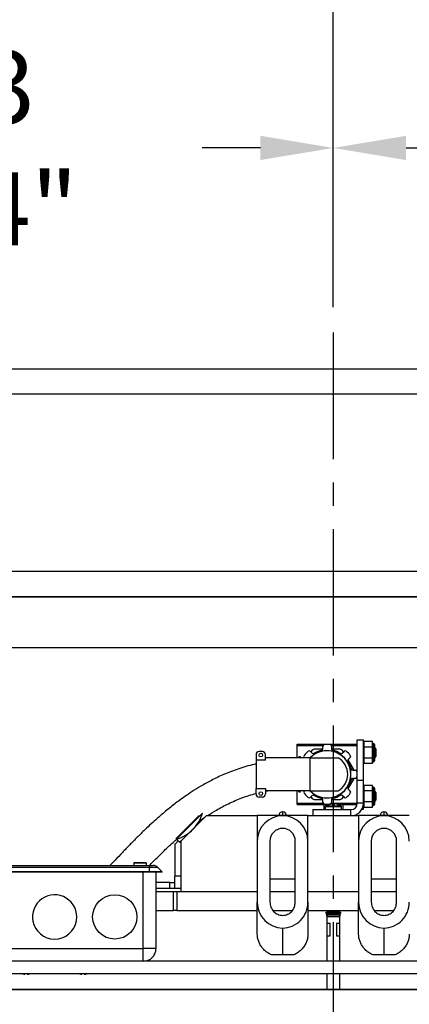
# Model space of a CAD drawing. Extents: x -533 to -375, y -29 to 85.
# Drawn here: x -457 to -449, y 47 to 66 of the extents above; entities that cross this region are included whole.
import ezdxf

# ---------------------------------------------------------------- set-up
doc = ezdxf.new("R2010")
doc.units = 0
doc.header["$LTSCALE"] = 10
doc.header["$MEASUREMENT"] = 0
doc.header["$PDMODE"] = 98
doc.linetypes.add('VSC', pattern=[0.388, 0.25, -0.046, 0.046, -0.046])
doc.layers.get('DEFPOINTS').update_dxf_attribs({"linetype": 'CONTINUOUS'})
for name, color, linetype in [('CAB', 7, 'CONTINUOUS'), ('DIM', 1, 'CONTINUOUS'), ('HW', 130, 'CONTINUOUS'), ('PACA-GLIDE_LIFT', 42, 'CONTINUOUS'), ('RAIL_BACKING', 4, 'CONTINUOUS')]:
    doc.layers.add(name, color=color, linetype=linetype)
doc.styles.get("Standard").update_dxf_attribs({"font": 'SIMPLEX.shx', "width": 0.85})
doc.dimstyles.get("Standard").update_dxf_attribs({"dimscale": 16, "dimtxt": 0.09375, "dimasz": 0.09375, "dimexe": 0.0625, "dimexo": 0.0625, "dimgap": 0.0625, "dimtad": 0, "dimtih": 1, "dimtoh": 1, "dimdec": 4, "dimzin": 4, "dimdsep": 46, "dimtxsty": 'STANDARD', "dimcen": 0.0625, "dimadec": 0, "dimazin": 0, "dimtfac": 1, "dimtdec": 4, "dimtofl": 0, "dimtmove": 0, "dimatfit": 3, "dimfxl": 1, "dimtolj": 1, "dimtzin": 0, "dimarcsym": 0})

# ---------------------------------------------------------------- blocks, each defined once
blk = doc.blocks.new('*D82')
at = {"layer": 'DEFPOINTS', "color": 0, "transparency": 16777216}
for p in [(-482.178, 76.824), (-482.178, 53.5), (-419.678, 47.579)]:
    blk.add_point(p, dxfattribs=at)
at = {"layer": 'DIM', "color": 0, "lineweight": -2, "transparency": 16777216}
for p, q in [((-482.178, 54.25), (-482.178, 77.574)), ((-419.678, 48.329), (-419.678, 77.574)), ((-480.022, 76.824), (-462.282, 76.824)), ((-421.834, 76.824), (-439.574, 76.824))]:
    blk.add_line(p, q, dxfattribs=at)
at = {"layer": 'DIM', "color": 0, "transparency": 16777216}
for points in [[(-480.022, 77.183), (-480.022, 76.464), (-482.178, 76.824)], [(-421.834, 77.183), (-421.834, 76.464), (-419.678, 76.824)]]:
    blk.add_solid(points, dxfattribs=at)
at = {"layer": 'DIM', "color": 0, "transparency": 16777216, "insert": (-450.928, 76.824), "char_height": 2.16, "attachment_point": 5}
blk.add_mtext('\\A1;(62 1/2") O.D.', dxfattribs=at)
blk = doc.blocks.new('*D83')
at = {"layer": 'DEFPOINTS', "color": 0, "transparency": 16777216}
for p in [(-450.928, 70.106), (-450.928, 59.97), (-483.428, 54.75)]:
    blk.add_point(p, dxfattribs=at)
at = {"layer": 'DIM', "color": 0, "lineweight": -2, "transparency": 16777216}
for p, q in [((-483.428, 55.5), (-483.428, 70.856)), ((-450.928, 60.72), (-450.928, 70.856)), ((-481.272, 70.106), (-473.952, 70.106)), ((-453.084, 70.106), (-459.288, 70.106))]:
    blk.add_line(p, q, dxfattribs=at)
at = {"layer": 'DIM', "color": 0, "transparency": 16777216}
for points in [[(-481.272, 70.465), (-481.272, 69.746), (-483.428, 70.106)], [(-453.084, 70.465), (-453.084, 69.746), (-450.928, 70.106)]]:
    blk.add_solid(points, dxfattribs=at)
at = {"layer": 'DIM', "color": 0, "transparency": 16777216, "insert": (-466.62, 70.106), "char_height": 2.16, "attachment_point": 5}
blk.add_mtext('\\A1;32 1/2"\\PC/L RAIL', dxfattribs=at)
blk = doc.blocks.new('*D84')
at = {"layer": 'DEFPOINTS', "color": 0, "transparency": 16777216}
for p in [(-483.428, 81.979), (-483.428, 54.75), (-415.678, 54.75)]:
    blk.add_point(p, dxfattribs=at)
at = {"layer": 'DIM', "color": 0, "lineweight": -2, "transparency": 16777216}
for p, q in [((-483.428, 55.5), (-483.428, 82.729)), ((-415.678, 55.5), (-415.678, 82.729)), ((-481.272, 81.979), (-452.862, 81.979)), ((-417.834, 81.979), (-439.334, 81.979))]:
    blk.add_line(p, q, dxfattribs=at)
at = {"layer": 'DIM', "color": 0, "transparency": 16777216}
for points in [[(-481.272, 82.338), (-481.272, 81.62), (-483.428, 81.979)], [(-417.834, 82.338), (-417.834, 81.62), (-415.678, 81.979)]]:
    blk.add_solid(points, dxfattribs=at)
at = {"layer": 'DIM', "color": 0, "transparency": 16777216, "insert": (-446.098, 81.979), "char_height": 2.16, "attachment_point": 5}
blk.add_mtext('\\A1;67 3/4"', dxfattribs=at)
blk = doc.blocks.new('*D107')
at = {"layer": 'DEFPOINTS', "color": 0, "transparency": 16777216}
for p in [(-464.678, 63.615), (-464.678, 60.25), (-450.928, 59.97)]:
    blk.add_point(p, dxfattribs=at)
at = {"layer": 'RAIL_BACKING', "color": 0, "lineweight": -2, "transparency": 16777216}
for p, q in [((-464.678, 60.75), (-464.678, 64.115)), ((-450.928, 60.47), (-450.928, 64.115)), ((-463.241, 63.615), (-462.3, 63.615)), ((-452.366, 63.615), (-453.515, 63.615))]:
    blk.add_line(p, q, dxfattribs=at)
at = {"layer": 'RAIL_BACKING', "color": 0, "transparency": 16777216}
for points in [[(-463.241, 63.855), (-463.241, 63.376), (-464.678, 63.615)], [(-452.366, 63.855), (-452.366, 63.376), (-450.928, 63.615)]]:
    blk.add_solid(points, dxfattribs=at)
at = {"layer": 'RAIL_BACKING', "color": 0, "transparency": 16777216, "insert": (-457.907, 63.615), "char_height": 1.44, "attachment_point": 5}
blk.add_mtext('\\A1;13 3/4"', dxfattribs=at)
blk = doc.blocks.new('*D108')
at = {"layer": 'DEFPOINTS', "color": 0, "transparency": 16777216}
for p in [(-437.178, 63.615), (-437.178, 60.25), (-450.928, 59.97)]:
    blk.add_point(p, dxfattribs=at)
at = {"layer": 'RAIL_BACKING', "color": 0, "lineweight": -2, "transparency": 16777216}
for p, q in [((-450.928, 60.47), (-450.928, 64.115)), ((-437.178, 60.75), (-437.178, 64.115)), ((-449.491, 63.615), (-448.687, 63.615)), ((-438.616, 63.615), (-439.901, 63.615))]:
    blk.add_line(p, q, dxfattribs=at)
at = {"layer": 'RAIL_BACKING', "color": 0, "transparency": 16777216}
for points in [[(-449.491, 63.855), (-449.491, 63.376), (-450.928, 63.615)], [(-438.616, 63.855), (-438.616, 63.376), (-437.178, 63.615)]]:
    blk.add_solid(points, dxfattribs=at)
at = {"layer": 'RAIL_BACKING', "color": 0, "transparency": 16777216, "insert": (-444.294, 63.615), "char_height": 1.44, "attachment_point": 5}
blk.add_mtext('\\A1;13 3/4"', dxfattribs=at)

msp = doc.modelspace()

# ---------------------------------------------------------------- linework, layer by layer
at = {"layer": 'CAB'}
msp.add_line((-419.67801, 47), (-476.42801, 47), dxfattribs=at)
at = {"layer": 'HW'}
for p, q in [((-411.17801, 59.25), (-487.92801, 59.25)), ((-411.67801, 58.75), (-487.42801, 58.75)), ((-415.17801, 55.25), (-483.92801, 55.25)), ((-415.67801, 54.75), (-483.42801, 54.75))]:
    msp.add_line(p, q, dxfattribs=at)
at = {"layer": 'PACA-GLIDE_LIFT', "linetype": 'Continuous'}
for p, q in [((-467.55301, 54.75), (-434.30301, 54.75)), ((-467.55301, 53.75), (-434.30301, 53.75)), ((-450.45387, 51.9307), (-450.33427, 51.9307)), ((-450.45387, 51.12962), (-450.45387, 51.9307)), ((-450.33427, 51.12962), (-450.33427, 51.9307)), ((-451.64137, 51.81595), (-451.64387, 51.81345)), ((-451.64387, 51.57122), (-451.64387, 51.81345)), ((-451.64137, 51.84292), (-450.45387, 51.84292)), ((-451.64137, 51.81792), (-451.64137, 51.84292)), ((-451.64137, 51.57122), (-451.64137, 51.81792)), ((-451.64137, 51.81792), (-451.12864, 51.81792)), ((-451.13314, 51.74646), (-451.27856, 51.74646)), ((-451.13264, 51.75201), (-451.13264, 51.80262)), ((-450.96664, 51.81792), (-450.45387, 51.81792)), ((-450.96264, 51.80263), (-450.96263, 51.75202)), ((-450.81668, 51.74646), (-450.96214, 51.74646)), ((-450.3236, 51.8927), (-450.33427, 51.85577)), ((-450.32427, 51.88814), (-450.33427, 51.8535)), ((-450.33427, 51.7717), (-450.32427, 51.78902)), ((-450.32427, 51.77532), (-450.33427, 51.758)), ((-450.32427, 51.88814), (-450.32427, 51.78902)), ((-450.32427, 51.77532), (-450.32427, 51.57707)), ((-450.15743, 51.8927), (-450.3236, 51.8927)), ((-450.15743, 51.78445), (-450.3236, 51.78445)), ((-450.14689, 51.8562), (-450.15743, 51.8927)), ((-450.15677, 51.78902), (-450.15677, 51.88814)), ((-450.14749, 51.85602), (-450.15677, 51.88814)), ((-450.15677, 51.78902), (-450.14749, 51.77296)), ((-450.15677, 51.57707), (-450.15677, 51.77532)), ((-450.14749, 51.75927), (-450.15677, 51.77532)), ((-450.13552, 51.8562), (-450.14727, 51.8562)), ((-450.13552, 51.4962), (-450.13552, 51.8562)), ((-450.11552, 51.8362), (-450.11552, 51.5162)), ((-450.10337, 51.7709), (-450.11552, 51.75356)), ((-450.07887, 51.7464), (-450.10337, 51.7709)), ((-450.10337, 51.7709), (-450.10337, 51.59418)), ((-450.07887, 51.606), (-450.07887, 51.7464)), ((-452.45262, 51.63372), (-452.45262, 51.52597)), ((-452.45262, 51.52597), (-452.45262, 50.96695)), ((-452.26512, 51.52597), (-452.45262, 51.52597)), ((-452.32762, 51.69622), (-452.39012, 51.69622)), ((-452.26512, 51.52597), (-452.26512, 51.63372)), ((-452.07762, 51.57122), (-452.26512, 51.57122)), ((-451.39412, 51.57122), (-452.07762, 51.57122)), ((-451.57762, 51.59021), (-451.60612, 51.59021)), ((-451.60612, 51.57122), (-451.60612, 51.59021)), ((-451.57762, 51.57122), (-451.57762, 51.59021)), ((-451.49262, 51.57122), (-451.501, 51.5796)), ((-451.39412, 51.57122), (-451.39412, 50.9217)), ((-451.39412, 51.57122), (-450.83162, 51.57122)), ((-451.38079, 51.69982), (-451.345, 51.66403)), ((-451.36516, 51.69646), (-451.36965, 51.68868)), ((-450.75026, 51.66406), (-450.71448, 51.69985)), ((-450.7256, 51.68872), (-450.73007, 51.69646)), ((-450.51936, 51.33149), (-450.63652, 51.53442)), ((-450.59426, 51.57964), (-450.63004, 51.54385)), ((-450.33427, 51.59439), (-450.32427, 51.57707)), ((-450.32427, 51.56338), (-450.33427, 51.5807)), ((-450.32427, 51.56338), (-450.32427, 51.46426)), ((-450.15743, 51.56795), (-450.3236, 51.56795)), ((-450.15677, 51.57707), (-450.14749, 51.59313)), ((-450.14749, 51.57944), (-450.15677, 51.56338)), ((-450.15677, 51.46426), (-450.15677, 51.56338)), ((-450.11552, 51.59884), (-450.10337, 51.58149)), ((-450.10337, 51.58149), (-450.07887, 51.606)), ((-450.10337, 51.59418), (-450.10337, 51.58149)), ((-450.54207, 51.33149), (-450.49146, 51.33149)), ((-450.33427, 51.4989), (-450.32427, 51.46426)), ((-450.33427, 51.49663), (-450.3236, 51.45969)), ((-450.15743, 51.45969), (-450.3236, 51.45969)), ((-450.15743, 51.45969), (-450.14689, 51.4962)), ((-450.15677, 51.46426), (-450.14749, 51.49637)), ((-450.14727, 51.49631), (-450.14749, 51.49637)), ((-450.14727, 51.4962), (-450.13552, 51.4962)), ((-450.63649, 50.95855), (-450.51933, 51.16148)), ((-450.49145, 51.16148), (-450.54206, 51.16148)), ((-452.45262, 50.96695), (-452.26512, 50.96695)), ((-452.45262, 50.8592), (-452.45262, 50.96695)), ((-452.26512, 50.96695), (-452.26512, 50.8592)), ((-450.63002, 50.94911), (-450.59423, 50.91333)), ((-450.45387, 51.12962), (-450.33427, 51.12962)), ((-450.45387, 50.6753), (-450.45387, 51.12962)), ((-450.33427, 50.6753), (-450.33427, 51.12962)), ((-450.3236, 51.0267), (-450.33427, 50.98977)), ((-450.32427, 51.02214), (-450.33427, 50.9875)), ((-450.32427, 51.02214), (-450.32427, 50.92302)), ((-450.15743, 51.0267), (-450.3236, 51.0267)), ((-450.14689, 50.9902), (-450.15743, 51.0267)), ((-450.15677, 50.92302), (-450.15677, 51.02214)), ((-450.14749, 50.99002), (-450.15677, 51.02214)), ((-450.13552, 50.9902), (-450.14727, 50.9902)), ((-450.13552, 50.96608), (-450.13552, 50.9902)), ((-450.13552, 50.6302), (-450.13552, 50.96608)), ((-450.11552, 50.9702), (-450.11552, 50.94876)), ((-450.11552, 50.94876), (-450.11552, 50.6502)), ((-452.32762, 50.7967), (-452.39012, 50.7967)), ((-452.26512, 50.91226), (-452.22111, 50.9217)), ((-452.07762, 50.9217), (-452.26512, 50.9217)), ((-451.39412, 50.9217), (-452.07762, 50.9217)), ((-451.64387, 50.67295), (-451.64387, 50.9217)), ((-451.64137, 50.67501), (-451.64137, 50.9217)), ((-451.60612, 50.90271), (-451.60612, 50.9217)), ((-451.60612, 50.90271), (-451.57762, 50.90271)), ((-451.57762, 50.90271), (-451.57762, 50.9217)), ((-451.50097, 50.91329), (-451.49255, 50.9217)), ((-451.39412, 50.9217), (-450.83162, 50.9217)), ((-451.34497, 50.82887), (-451.38075, 50.79308)), ((-451.36963, 50.8042), (-451.36516, 50.79646)), ((-451.27856, 50.74646), (-451.1331, 50.74646)), ((-450.96209, 50.74646), (-450.81668, 50.74646)), ((-450.71444, 50.79311), (-450.75023, 50.82889)), ((-450.73007, 50.79646), (-450.72558, 50.80425)), ((-450.33427, 50.9057), (-450.32427, 50.92302)), ((-450.32427, 50.90932), (-450.33427, 50.892)), ((-450.32427, 50.90932), (-450.32427, 50.71107)), ((-450.15743, 50.91845), (-450.3236, 50.91845)), ((-450.15677, 50.92302), (-450.14749, 50.90696)), ((-450.15677, 50.71107), (-450.15677, 50.90932)), ((-450.14749, 50.89327), (-450.15677, 50.90932)), ((-450.10337, 50.9049), (-450.11552, 50.88756)), ((-450.07887, 50.8804), (-450.10337, 50.9049)), ((-450.10337, 50.9049), (-450.10337, 50.72818)), ((-450.07887, 50.74), (-450.07887, 50.8804)), ((-451.64387, 50.67295), (-451.64137, 50.67045)), ((-451.64137, 50.65001), (-451.64137, 50.67501)), ((-451.64137, 50.67501), (-451.12859, 50.67501)), ((-451.64137, 50.65001), (-451.01396, 50.65001)), ((-451.33426, 50.5503), (-451.33426, 50.4307)), ((-451.33426, 50.5503), (-450.57887, 50.5503)), ((-451.13259, 50.6903), (-451.1326, 50.74091)), ((-451.11012, 50.5503), (-451.11012, 50.65001)), ((-451.0895, 50.60214), (-451.0895, 50.5503)), ((-450.76653, 50.60214), (-451.0895, 50.60214)), ((-450.77288, 50.61464), (-451.08315, 50.61464)), ((-451.03262, 50.64359), (-451.03262, 50.65001)), ((-451.01751, 50.6496), (-451.01693, 50.64896)), ((-450.96659, 50.67501), (-450.45387, 50.67501)), ((-450.96259, 50.74092), (-450.96259, 50.69031)), ((-450.94851, 50.64896), (-450.94851, 50.6637)), ((-450.94851, 50.65001), (-450.90751, 50.65001)), ((-450.90751, 50.64896), (-450.90751, 50.6637)), ((-450.84207, 50.65001), (-450.45645, 50.65001)), ((-450.8391, 50.64896), (-450.83852, 50.6496)), ((-450.81262, 50.63862), (-450.81262, 50.65001)), ((-450.76653, 50.5503), (-450.76653, 50.60214)), ((-450.73512, 50.5503), (-450.73512, 50.65001)), ((-450.57887, 50.4307), (-450.57887, 50.5503)), ((-450.33427, 50.6753), (-450.45387, 50.6753)), ((-450.3655, 50.5557), (-450.33427, 50.5557)), ((-450.33427, 50.72839), (-450.32427, 50.71107)), ((-450.32427, 50.69738), (-450.33427, 50.7147)), ((-450.33427, 50.5557), (-450.33427, 50.6753)), ((-450.33427, 50.6329), (-450.32427, 50.59826)), ((-450.33427, 50.63063), (-450.3236, 50.59369)), ((-450.32427, 50.69738), (-450.32427, 50.59826)), ((-450.15743, 50.70195), (-450.3236, 50.70195)), ((-450.15743, 50.59369), (-450.3236, 50.59369)), ((-450.15743, 50.59369), (-450.14689, 50.6302)), ((-450.15677, 50.71107), (-450.14749, 50.72713)), ((-450.14749, 50.71344), (-450.15677, 50.69738)), ((-450.15677, 50.59826), (-450.15677, 50.69738)), ((-450.15677, 50.59826), (-450.14749, 50.63037)), ((-450.14727, 50.63031), (-450.14749, 50.63037)), ((-450.14727, 50.6302), (-450.13552, 50.6302)), ((-450.11552, 50.73284), (-450.10337, 50.71549)), ((-450.10337, 50.71549), (-450.07887, 50.74)), ((-450.10337, 50.72818), (-450.10337, 50.71549)), ((-454.03319, 49.97522), (-453.57666, 50.43175)), ((-453.50903, 50.48164), (-454.02432, 49.96635)), ((-453.42801, 50.4307), (-453.92801, 49.9307)), ((-453.58206, 50.31283), (-453.46082, 50.39789)), ((-453.42801, 50.4307), (-452.42801, 50.4307)), ((-451.42801, 50.4307), (-452.42801, 50.4307)), ((-452.42801, 50.4307), (-452.42801, 49.9297)), ((-452.00051, 50.4307), (-452.00051, 50.4357)), ((-451.92551, 50.5057), (-451.93051, 50.5057)), ((-451.93051, 50.5057), (-451.93051, 50.4307)), ((-451.92551, 50.4307), (-451.92551, 50.5057)), ((-451.85551, 50.4357), (-451.85551, 50.4307)), ((-451.42801, 49.9297), (-451.42801, 50.4307)), ((-451.42801, 50.4307), (-450.42801, 50.4307)), ((-451.33426, 50.4307), (-450.57887, 50.4307)), ((-449.42801, 50.4307), (-450.42801, 50.4307)), ((-450.42801, 50.4307), (-450.42801, 49.9297)), ((-450.00051, 50.4307), (-450.00051, 50.4357)), ((-449.92551, 50.5057), (-449.93051, 50.5057)), ((-449.93051, 50.5057), (-449.93051, 50.4307)), ((-449.92551, 50.4307), (-449.92551, 50.5057)), ((-449.85551, 50.4357), (-449.85551, 50.4307)), ((-454.03319, 49.97522), (-454.02432, 49.96635)), ((-453.95834, 49.90037), (-454.02432, 49.96635)), ((-454.05301, 49.86563), (-454.05301, 49.2377)), ((-453.98934, 49.93137), (-454.05155, 49.86916)), ((-453.95834, 49.90037), (-453.92801, 49.9307)), ((-453.92801, 48.9307), (-453.92801, 49.9307)), ((-452.42801, 49.9297), (-452.42801, 48.72326)), ((-452.17801, 49.9297), (-452.17801, 48.72326)), ((-451.67801, 48.72326), (-451.67801, 49.9297)), ((-451.42801, 48.72326), (-451.42801, 49.9297)), ((-450.42801, 49.9297), (-450.42801, 48.72326)), ((-450.17801, 49.9297), (-450.17801, 48.72326)), ((-449.67801, 48.72326), (-449.67801, 49.9297)), ((-458.30351, 49.4457), (-454.55351, 49.4457)), ((-454.55351, 49.40909), (-458.30351, 49.40909)), ((-454.86601, 49.4907), (-454.86601, 49.4457)), ((-454.74101, 49.4907), (-454.86601, 49.4907)), ((-454.85101, 49.5057), (-454.74101, 49.5057)), ((-454.74101, 49.5057), (-454.63101, 49.5057)), ((-454.61601, 49.4907), (-454.74101, 49.4907)), ((-454.61601, 49.4457), (-454.61601, 49.4907)), ((-454.55351, 49.4457), (-454.55351, 49.40909)), ((-454.55351, 49.4457), (-454.48029, 49.4457)), ((-454.55351, 49.3207), (-454.55351, 49.40909)), ((-454.3919, 49.40909), (-454.55351, 49.40909)), ((-454.30351, 49.3207), (-454.3919, 49.40909)), ((-454.55351, 49.3207), (-458.30351, 49.3207)), ((-454.55351, 49.3132), (-458.30351, 49.3132)), ((-454.67801, 47.8057), (-454.67801, 49.3132)), ((-454.55351, 49.3132), (-454.55351, 49.3207)), ((-454.30351, 49.3207), (-454.55351, 49.3207)), ((-454.31101, 49.3132), (-454.55351, 49.3132)), ((-454.42801, 49.3132), (-454.42801, 47.8057)), ((-454.31101, 49.3132), (-454.30351, 49.3207)), ((-454.05301, 48.9927), (-454.05301, 49.2377)), ((-453.92801, 49.2377), (-454.05301, 49.2377)), ((-454.15593, 49.1127), (-454.42801, 49.1127)), ((-454.15593, 48.9927), (-454.15593, 49.1127)), ((-454.15593, 49.1127), (-454.05301, 49.1127)), ((-452.17801, 49.1807), (-451.67801, 49.1807)), ((-450.17801, 49.1807), (-449.67801, 49.1807)), ((-454.15593, 48.9927), (-454.42801, 48.9927)), ((-454.42801, 48.9307), (-454.08064, 48.9307)), ((-454.05301, 48.9927), (-454.15593, 48.9927)), ((-454.08064, 48.5557), (-454.08064, 48.9307)), ((-454.08064, 48.9307), (-454.01732, 48.9307)), ((-453.92801, 48.9927), (-454.05301, 48.9927)), ((-454.01732, 48.9307), (-454.01732, 48.5557)), ((-454.01732, 48.9307), (-452.42801, 48.9307)), ((-453.92801, 48.9307), (-452.42801, 48.9307)), ((-452.17801, 48.9307), (-451.67801, 48.9307)), ((-451.42801, 48.9307), (-450.42801, 48.9307)), ((-450.17801, 48.9307), (-449.67801, 48.9307)), ((-452.42801, 48.09203), (-452.42801, 48.72326)), ((-451.42801, 48.72326), (-451.42801, 48.09203)), ((-450.42801, 48.09203), (-450.42801, 48.72326)), ((-454.42801, 48.5557), (-454.08064, 48.5557)), ((-454.01732, 48.5557), (-454.08064, 48.5557)), ((-454.01732, 48.5557), (-452.42801, 48.5557)), ((-452.11615, 48.5557), (-451.7399, 48.5557)), ((-451.42801, 48.5557), (-450.42801, 48.5557)), ((-451.03809, 48.53675), (-451.08401, 48.51024)), ((-451.08401, 48.51024), (-451.03809, 48.48372)), ((-450.85001, 48.51024), (-451.08401, 48.51024)), ((-451.03809, 48.48372), (-451.07176, 48.46437)), ((-451.07176, 48.46437), (-451.03809, 48.4307)), ((-450.85614, 48.46437), (-451.07176, 48.46437)), ((-451.07092, 48.5557), (-451.03809, 48.53675)), ((-451.05301, 48.54536), (-451.05301, 48.52813)), ((-451.05301, 48.49234), (-451.05301, 48.47515)), ((-451.05301, 48.44562), (-451.05301, 47.5557)), ((-450.87297, 48.53675), (-451.03809, 48.53675)), ((-450.87297, 48.48372), (-451.03809, 48.48372)), ((-450.87297, 48.4307), (-451.03809, 48.4307)), ((-450.81793, 48.53675), (-450.87297, 48.53675)), ((-450.81793, 48.48372), (-450.87297, 48.48372)), ((-450.81793, 48.4307), (-450.87297, 48.4307)), ((-450.78426, 48.46437), (-450.85614, 48.46437)), ((-450.77201, 48.51024), (-450.85001, 48.51024)), ((-450.81793, 48.53675), (-450.78511, 48.5557)), ((-450.77201, 48.51024), (-450.81793, 48.53675)), ((-450.81793, 48.48372), (-450.77201, 48.51024)), ((-450.78426, 48.46437), (-450.81793, 48.48372)), ((-450.81793, 48.4307), (-450.78426, 48.46437)), ((-450.80301, 48.54536), (-450.80301, 48.52813)), ((-450.80301, 48.49234), (-450.80301, 48.47515)), ((-450.80301, 48.44562), (-450.80301, 47.5557)), ((-450.11615, 48.5557), (-449.7399, 48.5557)), ((-451.05301, 48.3057), (-450.99051, 48.3057)), ((-450.99051, 48.0557), (-450.99051, 48.3057)), ((-450.86551, 48.3057), (-450.86551, 48.0557)), ((-450.86551, 48.3057), (-450.80301, 48.3057)), ((-451.92801, 48.21209), (-451.92801, 47.6807)), ((-451.05301, 48.0557), (-450.99051, 48.0557)), ((-450.86551, 48.0557), (-450.80301, 48.0557)), ((-449.92801, 48.21209), (-449.92801, 47.6807)), ((-458.17801, 47.8057), (-454.67801, 47.8057)), ((-454.42801, 47.8057), (-454.67801, 47.8057)), ((-454.67801, 47.5557), (-454.67801, 47.8057)), ((-451.92801, 47.6807), (-452.15, 47.6807)), ((-451.70603, 47.6807), (-451.92801, 47.6807)), ((-449.92801, 47.6807), (-450.15, 47.6807)), ((-449.70603, 47.6807), (-449.92801, 47.6807)), ((-437.66581, 47.5557), (-464.19021, 47.5557)), ((-437.66581, 47.3057), (-464.19021, 47.3057)), ((-457.01284, 47.3057), (-457.01337, 47.29942)), ((-456.96766, 47.29942), (-456.96819, 47.3057)), ((-455.88784, 47.3057), (-455.88837, 47.29942)), ((-455.84266, 47.29942), (-455.84319, 47.3057)), ((-451.05301, 47.3057), (-451.05301, 47)), ((-450.80301, 47.3057), (-450.80301, 47)), ((-466.19021, 47), (-435.66581, 47))]:
    msp.add_line(p, q, dxfattribs=at)
for centre, radius in [((-452.35887, 51.62622), 0.035), ((-452.35887, 50.8667), 0.035), ((-455.24051, 48.4307), 0.4375)]:
    msp.add_circle(centre, radius, dxfattribs=at)
for centre, radius, start, end in [((-451.27856, 51.64646), 0.1, 90, 150), ((-451.04762, 51.24646), 0.48749, 102.952906, 122.052553), ((-451.16389, 51.75201), 0.03125, 282.952906, 0.000695), ((-451.10139, 51.80262), 0.03125, 95.523025, 180.000695), ((-451.04762, 51.24646), 0.59, 84.48203, 95.523025), ((-450.99389, 51.80262), 0.03125, 0.00436, 84.48203), ((-450.93138, 51.75202), 0.03125, 180.00436, 257.045842), ((-451.04762, 51.24646), 0.48749, 57.952906, 77.052553), ((-450.81668, 51.64646), 0.1, 30, 90), ((-450.13552, 51.8362), 0.02, 0, 90), ((-452.39012, 51.63372), 0.0625, 90, 180), ((-452.32762, 51.63372), 0.0625, 0, 90), ((-451.4789, 51.6017), 0.03125, 140.523025, 225.000695), ((-451.04762, 51.24646), 0.59, 129.48203, 140.523025), ((-451.40289, 51.67772), 0.03125, 45.00436, 129.48203), ((-451.04762, 51.24646), 0.46875, 223.853779, 136.146221), ((-451.04762, 51.24646), 0.466, 224.179524, 135.820476), ((-451.32291, 51.68613), 0.03125, 225.00436, 302.045842), ((-451.01912, 51.24646), 0.375, 300, 60), ((-450.77236, 51.68616), 0.03125, 237.952906, 315.000695), ((-450.69238, 51.67775), 0.03125, 50.523025, 135.000695), ((-451.04762, 51.24646), 0.59, 39.48203, 50.523025), ((-450.60795, 51.52176), 0.03125, 135.00436, 212.045842), ((-450.61636, 51.60174), 0.03125, 315.00436, 39.48203), ((-451.04762, 51.24646), 0.48749, 12.952906, 32.052553), ((-450.54207, 51.36274), 0.03125, 192.952906, 270.000695), ((-450.49146, 51.30024), 0.03125, 5.523025, 90.000695), ((-450.13552, 51.5162), 0.02, 270, 0), ((-451.04762, 51.24646), 0.48749, 327.952906, 347.052553), ((-450.54206, 51.13023), 0.03125, 90.00436, 167.045842), ((-450.49146, 51.19273), 0.03125, 270.00436, 354.48203), ((-451.04762, 51.24646), 0.59, 354.48203, 5.523025), ((-450.60792, 50.97121), 0.03125, 147.952906, 225.000695), ((-450.13552, 50.9702), 0.02, 0, 90), ((-452.39012, 50.8592), 0.0625, 180, 270), ((-452.32762, 50.8592), 0.0625, 270, 0), ((-451.47887, 50.89119), 0.03125, 135.00436, 219.48203), ((-451.04762, 51.24646), 0.59, 219.48203, 230.523025), ((-451.40285, 50.81518), 0.03125, 230.523025, 315.000695), ((-451.27856, 50.84646), 0.1, 210, 270), ((-451.32287, 50.80677), 0.03125, 57.952906, 135.000695), ((-451.04762, 51.24646), 0.48749, 237.952906, 257.052553), ((-451.16385, 50.74091), 0.03125, 0.00436, 77.045842), ((-450.93134, 50.74092), 0.03125, 102.952906, 180.000695), ((-451.04762, 51.24646), 0.48749, 282.952906, 302.052553), ((-450.81668, 50.84646), 0.1, 270, 330), ((-450.77232, 50.80679), 0.03125, 45.00436, 122.045842), ((-450.69234, 50.81521), 0.03125, 225.00436, 309.48203), ((-451.04762, 51.24646), 0.59, 309.48203, 320.523025), ((-450.61633, 50.89123), 0.03125, 320.523025, 45.000695), ((-451.10134, 50.6903), 0.03125, 180.00436, 264.48203), ((-451.04762, 51.24646), 0.59, 264.48203, 275.523025), ((-451.07401, 50.60214), 0.01548, 126.166761, 180), ((-450.92801, 50.40242), 0.26288, 109.902427, 126.166761), ((-450.92801, 50.40242), 0.26208, 94.48622, 109.832276), ((-450.99384, 50.69031), 0.03125, 275.523025, 0.000695), ((-450.92801, 50.32287), 0.32673, 86.402749, 93.597251), ((-450.92801, 50.40242), 0.26208, 70.167724, 85.51378), ((-450.92801, 50.40242), 0.26288, 53.833239, 70.097573), ((-450.78201, 50.60214), 0.01548, 0, 53.833239), ((-450.57887, 50.6753), 0.125, 270, 0), ((-450.57887, 50.6753), 0.2446, 270, 0), ((-450.13552, 50.6502), 0.02, 270, 0), ((-454.20029, 50.67265), 0.71717, 315, 344.553322), ((-451.92801, 49.9297), 0.5, 0, 180), ((-451.93051, 50.4357), 0.07, 90, 180), ((-451.92551, 50.4357), 0.07, 0, 90), ((-449.92801, 49.9297), 0.5, 0, 180), ((-449.93051, 50.4357), 0.07, 90, 180), ((-449.92551, 50.4357), 0.07, 0, 90), ((-454.25903, 50.73138), 0.80023, 287.055437, 315), ((-451.92801, 49.9297), 0.25, 0, 180), ((-449.92801, 49.9297), 0.25, 0, 180), ((-454.04801, 49.86563), 0.005, 135, 180), ((-454.85101, 49.4907), 0.015, 90, 180), ((-454.63101, 49.4907), 0.015, 0, 90), ((-454.48029, 49.3207), 0.125, 45, 90), ((-456.42801, 48.4307), 0.4375, 0, 199.870707), ((-456.42801, 48.4307), 0.4375, 199.870707, 0), ((-454.67801, 47.8057), 0.25, 270, 0), ((-456.99052, 47.60355), 0.30498, 257.583079, 265.703581), ((-456.99051, 47.60355), 0.30498, 274.296468, 282.416872), ((-455.86552, 47.60355), 0.30498, 257.583079, 265.703581), ((-455.86551, 47.60355), 0.30498, 274.296468, 282.416872)]:
    msp.add_arc(centre, radius, start, end, dxfattribs=at)
for centre, major_axis, ratio, start_param, end_param in [((-450.27156, 51.8927), (0.05259, 0.00641), 0.53518376, 2.91767646, 3.07645667), ((-450.27156, 51.78445), (0.05259, -0.00641), 0.53518376, 3.20672864, 3.36550885), ((-450.27156, 51.78445), (-0.03005, -0.05204), 0.83205029, 5.16022138, 5.31900159), ((-450.20947, 51.8927), (0.05259, -0.00641), 0.53518376, 0.06513598, 0.2239162), ((-450.20947, 51.78445), (0.05259, 0.00641), 0.53518376, 6.05926911, 6.21804932), ((-450.20947, 51.78445), (-0.03005, 0.05204), 0.83205029, 4.10577637, 4.26455658), ((-450.09427, 51.6762), (-0.05327, 0.17981), 0.153536, 6.28166531, 7.24099355), ((-450.09427, 51.6762), (0, 0.18), 0.33333333, 1.09113221, 2.05046045), ((-450.27156, 51.56795), (-0.03005, 0.05204), 0.83205029, 0.96418372, 1.12296393), ((-450.27156, 51.56795), (0.05259, 0.00641), 0.53518376, 2.91767646, 3.07645667), ((-450.20947, 51.56795), (0.03005, 0.05204), 0.83205029, 5.16022138, 5.31900159), ((-450.20947, 51.56795), (0.05259, -0.00641), 0.53518376, 0.06513598, 0.2239162), ((-450.09427, 51.6762), (0.05327, 0.17981), 0.153536, 2.18378441, 3.14311265), ((-450.27156, 51.45969), (0.05259, -0.00641), 0.53518376, 3.20672864, 3.36550885), ((-450.20947, 51.45969), (0.05259, 0.00641), 0.53518376, 6.05926911, 6.21804932), ((-450.27156, 51.0267), (0.05259, 0.00641), 0.53518376, 2.91767646, 3.07645667), ((-450.20947, 51.0267), (0.05259, -0.00641), 0.53518376, 0.06513598, 0.2239162), ((-450.09427, 50.8102), (-0.05327, 0.17981), 0.153536, 6.28166531, 7.24099355), ((-450.27156, 50.91845), (0.05259, -0.00641), 0.53518376, 3.20672864, 3.36550885), ((-450.27156, 50.91845), (-0.03005, -0.05204), 0.83205029, 5.16022138, 5.31900159), ((-450.20947, 50.91845), (0.05259, 0.00641), 0.53518376, 6.05926911, 6.21804932), ((-450.20947, 50.91845), (-0.03005, 0.05204), 0.83205029, 4.10577637, 4.26455658), ((-450.09427, 50.8102), (0, 0.18), 0.33333333, 1.09113221, 2.05046045), ((-450.27156, 50.70195), (-0.03005, 0.05204), 0.83205029, 0.96418372, 1.12296393), ((-450.27156, 50.70195), (0.05259, 0.00641), 0.53518376, 2.91767646, 3.07645667), ((-450.27156, 50.59369), (0.05259, -0.00641), 0.53518376, 3.20672864, 3.36550885), ((-450.20947, 50.70195), (-0.03005, -0.05204), 0.83205029, 2.01862872, 2.17740894), ((-450.20947, 50.70195), (0.05259, -0.00641), 0.53518376, 0.06513598, 0.2239162), ((-450.20947, 50.59369), (0.05259, 0.00641), 0.53518376, 6.05926911, 6.21804932), ((-450.09427, 50.8102), (0.05327, 0.17981), 0.153536, 2.18378441, 3.14311265), ((-451.92801, 48.72326), (0, 0.51117), 0.9781476, 1.57079633, 3.14159265), ((-451.92801, 48.72326), (0, 0.51117), 0.9781476, 3.14159265, 4.71238898), ((-449.92801, 48.72326), (0, 0.51117), 0.9781476, 1.57079633, 3.14159265), ((-449.92801, 48.72326), (0, 0.51117), 0.9781476, 3.14159265, 4.71238898)]:
    msp.add_ellipse(centre, major_axis=major_axis, ratio=ratio, start_param=start_param, end_param=end_param, dxfattribs=at)
for points, knots in [([(-450.14749, 51.85602), (-450.14734, 51.85607), (-450.14694, 51.85618), (-450.14714, 51.85613), (-450.14727, 51.85609)], [0, 0, 0, 0, 0.38091806, 1, 1, 1, 1]), ([(-450.14749, 51.75927), (-450.14736, 51.76015), (-450.14663, 51.76479), (-450.14711, 51.7693), (-450.14749, 51.77296)], [0, 0, 0, 0, 0.19072074, 1, 1, 1, 1]), ([(-450.14749, 51.57944), (-450.14736, 51.58028), (-450.14663, 51.58471), (-450.14711, 51.58937), (-450.14749, 51.59313)], [0, 0, 0, 0, 0.19072074, 1, 1, 1, 1]), ([(-452.45262, 51.4476), (-452.46514, 51.44528), (-452.58751, 51.42264), (-452.80321, 51.35699), (-453.08467, 51.24994), (-453.32693, 51.13398), (-453.53375, 51.01925), (-453.70789, 50.91095), (-453.85679, 50.81008), (-453.98028, 50.72053), (-454.08816, 50.63808), (-454.18787, 50.55862), (-454.29242, 50.47181), (-454.40454, 50.37484), (-454.52378, 50.2674), (-454.65642, 50.14302), (-454.79867, 50.00404), (-454.94654, 49.85348), (-455.09071, 49.70249), (-455.22046, 49.56574), (-455.30414, 49.48139), (-455.33955, 49.4457)], [0, 0, 0, 0, 0.01054413, 0.10305376, 0.1863798, 0.26091761, 0.32676855, 0.38397847, 0.43259618, 0.47760497, 0.51209531, 0.5467494, 0.58490676, 0.62658306, 0.67176383, 0.72040738, 0.78024666, 0.8400037, 0.89919522, 0.95734077, 1, 1, 1, 1]), ([(-450.14749, 50.99002), (-450.14734, 50.99007), (-450.14694, 50.99018), (-450.14714, 50.99013), (-450.14727, 50.99009)], [0, 0, 0, 0, 0.380918063, 1, 1, 1, 1]), ([(-453.41036, 50.4307), (-453.35207, 50.4681), (-453.21865, 50.5537), (-452.99236, 50.67301), (-452.7327, 50.78791), (-452.54595, 50.84244), (-452.45262, 50.86969)], [0, 0, 0, 0, 0.19744115, 0.45187141, 0.72606302, 1, 1, 1, 1]), ([(-450.14749, 50.89327), (-450.14736, 50.89415), (-450.14663, 50.89879), (-450.14711, 50.9033), (-450.14749, 50.90696)], [0, 0, 0, 0, 0.19072074, 1, 1, 1, 1]), ([(-450.14749, 50.71344), (-450.14736, 50.71428), (-450.14663, 50.71871), (-450.14711, 50.72337), (-450.14749, 50.72713)], [0, 0, 0, 0, 0.19072074, 1, 1, 1, 1]), ([(-454.55768, 49.4457), (-454.53213, 49.47209), (-454.4714, 49.53483), (-454.37513, 49.63121), (-454.27013, 49.73366), (-454.16659, 49.83118), (-454.07963, 49.91104), (-454.02604, 49.95752), (-454.00735, 49.97373)], [0, 0, 0, 0, 0.14460181, 0.34375392, 0.53603297, 0.72161043, 0.90290616, 1, 1, 1, 1]), ([(-452.17801, 48.72326), (-452.17446, 48.68982), (-452.16735, 48.62296), (-452.12027, 48.55059), (-452.0702, 48.50636), (-452.02646, 48.48145), (-451.9784, 48.46518), (-451.94486, 48.46312), (-451.92801, 48.46209)], [0, 0, 0, 0, 0.24948958, 0.49871711, 0.62341396, 0.74895525, 0.87385608, 1, 1, 1, 1]), ([(-451.92801, 48.46209), (-451.91131, 48.46311), (-451.87785, 48.46514), (-451.82991, 48.4813), (-451.78606, 48.50619), (-451.73594, 48.55036), (-451.68872, 48.62283), (-451.68159, 48.68975), (-451.67801, 48.72326)], [0, 0, 0, 0, 0.12506304, 0.25053348, 0.37540647, 0.5008439, 0.74998047, 1, 1, 1, 1]), ([(-450.17801, 48.72326), (-450.17446, 48.68982), (-450.16735, 48.62296), (-450.12027, 48.55059), (-450.0702, 48.50636), (-450.02646, 48.48145), (-449.9784, 48.46518), (-449.94486, 48.46312), (-449.92801, 48.46209)], [0, 0, 0, 0, 0.24948958, 0.49871711, 0.62341396, 0.74895525, 0.87385608, 1, 1, 1, 1]), ([(-449.92801, 48.46209), (-449.91131, 48.46311), (-449.87785, 48.46514), (-449.82991, 48.4813), (-449.78606, 48.50619), (-449.73594, 48.55036), (-449.68872, 48.62283), (-449.68159, 48.68975), (-449.67801, 48.72326)], [0, 0, 0, 0, 0.12506304, 0.25053348, 0.37540647, 0.5008439, 0.74998047, 1, 1, 1, 1]), ([(-452.15, 47.6807), (-452.17392, 47.69319), (-452.22248, 47.71853), (-452.28493, 47.76941), (-452.33821, 47.82817), (-452.37973, 47.89298), (-452.40913, 47.9625), (-452.4254, 48.02956), (-452.42721, 48.07274), (-452.42801, 48.09203)], [0, 0, 0, 0, 0.143919057, 0.29205068, 0.435960946, 0.583958121, 0.729679605, 0.879268364, 1, 1, 1, 1]), ([(-451.42801, 48.09203), (-451.42932, 48.06728), (-451.43197, 48.01709), (-451.45397, 47.94184), (-451.48972, 47.8687), (-451.53853, 47.80255), (-451.59906, 47.74479), (-451.6561, 47.70541), (-451.69384, 47.68673), (-451.70603, 47.6807)], [0, 0, 0, 0, 0.154634052, 0.313554783, 0.4682678, 0.627910729, 0.775417133, 0.927436979, 1, 1, 1, 1]), ([(-450.15, 47.6807), (-450.17392, 47.69319), (-450.22248, 47.71853), (-450.28493, 47.76941), (-450.33821, 47.82817), (-450.37973, 47.89298), (-450.40913, 47.9625), (-450.4254, 48.02956), (-450.42721, 48.07274), (-450.42801, 48.09203)], [0, 0, 0, 0, 0.143919057, 0.29205068, 0.435960946, 0.583958121, 0.729679605, 0.879268364, 1, 1, 1, 1]), ([(-449.42801, 48.09203), (-449.42932, 48.06728), (-449.43197, 48.01709), (-449.45397, 47.94184), (-449.48972, 47.8687), (-449.53853, 47.80255), (-449.59906, 47.74479), (-449.6561, 47.70541), (-449.69384, 47.68673), (-449.70603, 47.6807)], [0, 0, 0, 0, 0.15463405, 0.31355478, 0.4682678, 0.62791073, 0.77541713, 0.92743698, 1, 1, 1, 1])]:
    msp.add_open_spline(points, degree=3, knots=knots, dxfattribs=at)
at = {"layer": 'RAIL_BACKING', "color": 2, "linetype": 'VSC'}
msp.add_line((-450.92801, 59.97008), (-450.92801, 42.1793), dxfattribs=at)

# ---------------------------------------------------------------- dimensions: what is measured, and where the dimension line sits
at = {"layer": 'DIM'}
dim = msp.add_linear_dim(base=(-483.42801, 81.97901), p1=(-415.67801, 54.75), p2=(-483.42801, 54.75), angle=180, dimstyle='STANDARD', override={"dimscale": 12, "dimtxt": 0.18, "dimasz": 0.179688, "dimgap": 0.09375, "dimlunit": 5, "dimpost": '"', "dimfrac": 2}, dxfattribs=at)
dim.commit()
dim.dimension.update_dxf_attribs({"geometry": '*D84', "text_midpoint": (-446.09766, 81.97901), "dimtype": 160})
for base, p1, p2, text, picture, middle in [((-482.17801, 76.82382), (-419.67801, 47.5785), (-482.17801, 53.5), '(<>) O.D.', '*D82', (-450.92801, 76.82382)), ((-450.92801, 70.10571), (-483.42801, 54.75), (-450.92801, 59.97008), '<>\\PC/L RAIL', '*D83', (-466.62005, 70.10571))]:
    dim = msp.add_linear_dim(base=base, p1=p1, p2=p2, angle=180, text=text, dimstyle='STANDARD', override={"dimscale": 12, "dimtxt": 0.18, "dimasz": 0.179688, "dimgap": 0.09375, "dimlunit": 5, "dimpost": '"', "dimfrac": 2}, dxfattribs=at)
    dim.commit()
    dim.dimension.update_dxf_attribs({"geometry": picture, "text_midpoint": middle, "dimtype": 160})
at = {"layer": 'RAIL_BACKING', "color": 1}
for base, p2, picture, middle in [((-464.67801, 63.61511), (-464.67801, 60.25), '*D107', (-457.90741, 63.61511)), ((-437.17801, 63.61511), (-437.17801, 60.25), '*D108', (-444.29393, 63.61511))]:
    dim = msp.add_linear_dim(base=base, p1=(-450.92801, 59.97008), p2=p2, dimstyle='STANDARD', override={"dimscale": 8, "dimtxt": 0.18, "dimasz": 0.179688, "dimgap": 0.09375, "dimlunit": 5, "dimpost": '"', "dimfrac": 2}, dxfattribs=at)
    dim.commit()
    dim.dimension.update_dxf_attribs({"geometry": picture, "text_midpoint": middle, "dimtype": 160})

doc.saveas('drawing.dxf')
